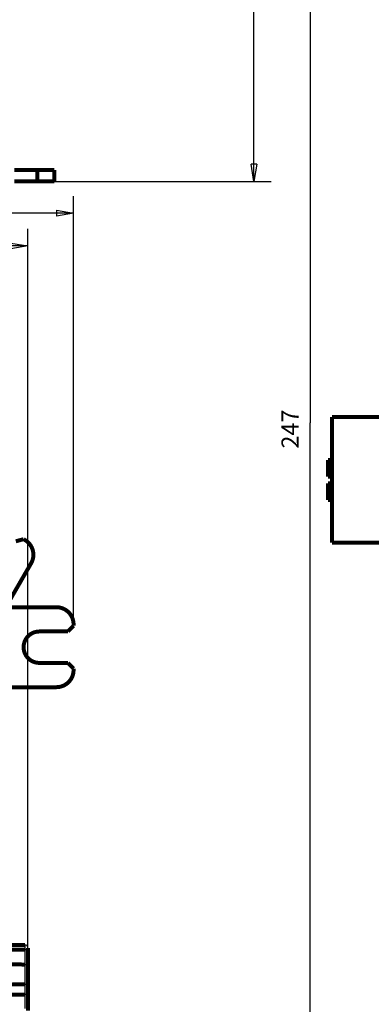
# Model space of a CAD drawing. Extents: x -236 to 590, y 7 to 405.
# Drawn here: x 411 to 472, y 142 to 314 of the extents above; entities that cross this region are included whole.
import ezdxf

# ---------------------------------------------------------------- set-up
doc = ezdxf.new("R2010")
doc.units = 0
doc.linetypes.add('HIDDEN', pattern=[4.5, 1.5, -1.5, 1.5])
doc.layers.get('0').update_dxf_attribs({"linetype": 'CONTINUOUS'})
for name, color, linetype in [('2', 7, 'CONTINUOUS'), ('3', 7, 'CONTINUOUS'), ('4', 7, 'CONTINUOUS')]:
    doc.layers.add(name, color=color, linetype=linetype)
doc.styles.get("Standard").update_dxf_attribs({"font": 'monotxt.shx'})
doc.dimstyles.new('DSTYLE1', dxfattribs={"dimtxt": 3, "dimasz": 3, "dimexe": 3, "dimexo": 0, "dimgap": 2, "dimtad": 1, "dimdec": 0, "dimzin": 3, "dimcen": 0.09, "dimazin": 3, "dimtp": 1, "dimtm": 1, "dimtfac": 1, "dimtdec": 4, "dimtofl": 0, "dimtmove": 0, "dimatfit": 3, "dimtolj": 1, "dimtzin": 0})
doc.dimstyles.new('DSTYLE2', dxfattribs={"dimtxt": 3, "dimasz": 3, "dimexe": 3, "dimexo": 0, "dimgap": 2, "dimtad": 1, "dimdec": 1, "dimrnd": 0.1, "dimzin": 3, "dimcen": 0.09, "dimazin": 3, "dimtp": 1, "dimtm": 1, "dimtfac": 1, "dimtdec": 4, "dimtofl": 0, "dimtmove": 0, "dimatfit": 3, "dimtolj": 1, "dimtzin": 0})

# ---------------------------------------------------------------- blocks, each defined once
blk = doc.blocks.new('_AH1')
at = {"color": 0, "linetype": 'CONTINUOUS'}
for p, q in [((-1, 0.166667), (0, 0)), ((-1, 0.166667), (-1, -0.166667)), ((0, 0), (-1, -0.166667)), ((0, 0), (-1, 0))]:
    blk.add_line(p, q, dxfattribs=at)
blk = doc.blocks.new('*D1483')
at = {"layer": '3', "color": 1, "linetype": 'CONTINUOUS'}
for p, q in [((493.32109, 367.20297), (458.43722, 367.20297)), ((461.43722, 367.20297), (461.43722, 243.70263)), ((461.43722, 120.2023), (461.43722, 243.70263)), ((530.7929, 120.2023), (458.43722, 120.2023))]:
    blk.add_line(p, q, dxfattribs=at)
at = {"layer": '3', "color": 1, "xscale": 3, "yscale": 3, "zscale": 3}
for p, rotation in [((461.43722, 367.20297), 90), ((461.43722, 120.2023), 270)]:
    blk.add_blockref('_AH1', p, dxfattribs=dict(at, rotation=rotation))
at = {"layer": '3', "color": 1, "linetype": 'CONTINUOUS'}
blk.add_text('247', height=3, rotation=90, dxfattribs=at).set_placement((459.43622, 239.20263))
blk = doc.blocks.new('*D1883')
at = {"layer": '4', "color": 1, "linetype": 'CONTINUOUS'}
for p, q in [((62.018793, 208.16899), (62.018793, 283.41991)), ((420.01933, 208.419), (420.01933, 283.41991)), ((62.018793, 280.41991), (241.01906, 280.41991)), ((420.01933, 280.41991), (241.01906, 280.41991))]:
    blk.add_line(p, q, dxfattribs=at)
at = {"layer": '4', "color": 1, "xscale": 3, "yscale": 3, "zscale": 3, "rotation": 180}
blk.add_blockref('_AH1', (62.018793, 280.41991), dxfattribs=at)
at = {"layer": '4', "color": 1, "xscale": 3, "yscale": 3, "zscale": 3}
blk.add_blockref('_AH1', (420.01933, 280.41991), dxfattribs=at)
at = {"layer": '4', "color": 1, "linetype": 'CONTINUOUS'}
blk.add_text('358,0', height=3, rotation=360, dxfattribs=at).set_placement((233.51906, 282.42091))
blk = doc.blocks.new('*D15445')
at = {"layer": '2', "color": 1, "linetype": 'CONTINUOUS'}
for p, q in [((248.67157, 399.47457), (454.61793, 399.47457)), ((451.61793, 399.47457), (451.61793, 342.72457)), ((451.61793, 285.97457), (451.61793, 342.72457)), ((416.67184, 285.97457), (454.61793, 285.97457))]:
    blk.add_line(p, q, dxfattribs=at)
at = {"layer": '2', "color": 1, "xscale": 3, "yscale": 3, "zscale": 3}
for p, rotation in [((451.61793, 399.47457), 90), ((451.61793, 285.97457), 270)]:
    blk.add_blockref('_AH1', p, dxfattribs=dict(at, rotation=rotation))
at = {"layer": '2', "color": 1, "linetype": 'CONTINUOUS'}
blk.add_text('113,5', height=3, rotation=90, dxfattribs=at).set_placement((449.61693, 335.22457))
blk = doc.blocks.new('*D15447')
at = {"layer": '4', "color": 1, "linetype": 'CONTINUOUS'}
for p, q in [((77.01906, 203.54129), (77.01906, 277.67517)), ((412.01906, 151.13848), (412.01906, 277.67517)), ((77.01906, 274.67517), (244.51906, 274.67517)), ((412.01906, 274.67517), (244.51906, 274.67517))]:
    blk.add_line(p, q, dxfattribs=at)
at = {"layer": '4', "color": 1, "xscale": 3, "yscale": 3, "zscale": 3, "rotation": 180}
blk.add_blockref('_AH1', (77.01906, 274.67517), dxfattribs=at)
at = {"layer": '4', "color": 1, "xscale": 3, "yscale": 3, "zscale": 3}
blk.add_blockref('_AH1', (412.01906, 274.67517), dxfattribs=at)
at = {"layer": '4', "color": 1, "linetype": 'CONTINUOUS'}
blk.add_text('335,0', height=3, rotation=360, dxfattribs=at).set_placement((237.01906, 276.67617))

msp = doc.modelspace()

# ---------------------------------------------------------------- linework, layer by layer
at = {"layer": '2', "color": 40, "linetype": 'CONTINUOUS', "const_width": 0.7}
for points in [[(413.67184, 287.97457), (409.63594, 287.97457)], [(413.67179, 285.97462), (413.67179, 287.97449)], [(413.67184, 287.97457), (416.67184, 287.97457)], [(416.67184, 287.97457), (416.67184, 285.97457)], [(409.63594, 285.97457), (413.67184, 285.97457)], [(416.67184, 285.97457), (413.67184, 285.97457)]]:
    msp.add_lwpolyline(points, dxfattribs=at)
at = {"layer": '3', "color": 40, "linetype": 'CONTINUOUS', "const_width": 0.7}
for points in [[(474.43896, 244.70232), (465.29289, 244.70232)], [(465.2929, 244.7023), (465.2929, 222.7023)], [(465.2929, 237.2023), (464.59288, 237.20232)], [(464.5929, 234.3023), (464.5929, 237.2023)], [(464.5929, 234.3023), (465.2929, 234.3023)], [(465.2929, 233.1023), (464.5929, 233.1023)], [(464.5929, 230.2023), (464.5929, 233.1023)], [(464.59288, 230.20232), (465.2929, 230.2023)], [(465.29289, 222.70232), (474.43896, 222.70232)]]:
    msp.add_lwpolyline(points, dxfattribs=at)
at = {"layer": '4', "color": 3, "linetype": 'CONTINUOUS'}
for p, q in [((411.52337, 151.45995), (411.52337, 152.27249)), ((411.52342, 148.85201), (411.52337, 151.45995)), ((411.52354, 145.36357), (411.52354, 148.85198)), ((411.52354, 143.60438), (411.52354, 145.36357)), ((411.52337, 141.17761), (411.52354, 143.60438))]:
    msp.add_line(p, q, dxfattribs=at)
at = {"layer": '4', "color": 40, "linetype": 'CONTINUOUS', "const_width": 0.7}
for points in [[(411.26692, 223.32861), (409.9009, 222.96258)], [(411.26692, 223.32861), (411.48343, 223.20361)], [(405.01906, 152.32975), (411.52337, 152.27249)], [(405.01906, 151.4955), (411.52337, 151.45995)], [(412.01906, 151.76027), (412.01906, 151.13848)], [(412.01906, 151.13848), (412.01906, 148.19886)], [(405.01906, 148.9256), (411.52354, 148.85198)], [(412.01906, 148.19886), (412.01906, 146.93012)], [(412.01906, 146.93012), (412.01906, 145.5295)], [(405.01906, 145.34412), (411.52354, 145.36357)], [(412.01906, 145.5295), (412.01906, 143.78412)], [(405.01906, 143.58325), (411.52354, 143.60438)], [(412.01906, 143.78412), (412.01906, 140.74648)]]:
    msp.add_lwpolyline(points, dxfattribs=at)
at = {"layer": '4', "color": 40, "linetype": 'HIDDEN', "const_width": 0.7}
for points in [[(412.58151, 219.10553, 0.41421356), (411.48343, 223.20361)], [(420.01933, 208.419, 0.41421356), (417.01933, 211.419)], [(414.01933, 207.169, 1), (414.01933, 201.669)], [(417.01933, 197.419, 0.41421356), (420.01933, 200.419)]]:
    msp.add_lwpolyline(points, format="xyb", dxfattribs=at)
for points in [[(412.58151, 219.10553), (408.06594, 211.28434)], [(407.9882, 211.419), (417.01933, 211.419)], [(420.01933, 208.419), (420.01933, 208.169)], [(414.01933, 207.169), (419.01933, 207.169)], [(419.01933, 207.169), (420.01933, 208.169)], [(419.01933, 201.669), (414.01933, 201.669)], [(420.01933, 200.669), (419.01933, 201.669)], [(420.01933, 200.669), (420.01933, 200.419)], [(417.01933, 197.419), (409.01905, 197.41897)]]:
    msp.add_lwpolyline(points, dxfattribs=at)
at = {"layer": '4', "color": 40, "linetype": 'CONTINUOUS'}
for points, knots in [([(412.01906, 151.76021), (412.01906, 151.76137), (412.01906, 151.76246), (412.01875, 151.81352), (412.01152, 151.86353), (411.98327, 151.95859), (411.96268, 152.00406), (411.90254, 152.09625), (411.86018, 152.14207), (411.76623, 152.2095), (411.71877, 152.23383), (411.62069, 152.26439), (411.57256, 152.27212), (411.52337, 152.27249)], [0, 0, 0, 0, 0.0045797829, 0.0045797829, 0.21342983, 0.21342983, 0.41445967, 0.41445967, 0.65003779, 0.65003779, 0.83698922, 0.83698922, 1, 1, 1, 1]), ([(412.01906, 151.13853), (412.01906, 151.13918), (412.01906, 151.13987), (412.01875, 151.1722), (412.01152, 151.20378), (411.98327, 151.26365), (411.96268, 151.29221), (411.90254, 151.35), (411.86018, 151.37864), (411.76623, 151.42072), (411.71877, 151.43587), (411.62069, 151.45489), (411.57256, 151.4597), (411.52337, 151.45995)], [0, 0, 0, 0, 0.0045797829, 0.0045797829, 0.21342983, 0.21342983, 0.41445967, 0.41445967, 0.65003779, 0.65003779, 0.83698922, 0.83698922, 1, 1, 1, 1]), ([(412.01906, 148.19881), (412.01906, 148.20025), (412.01906, 148.20163), (412.01875, 148.26621), (412.01152, 148.32961), (411.98327, 148.4504), (411.96268, 148.50831), (411.90254, 148.62597), (411.86018, 148.6846), (411.76623, 148.77103), (411.71877, 148.80226), (411.62069, 148.84152), (411.57256, 148.85145), (411.52354, 148.85198)], [0, 0, 0, 0, 0.0045797841, 0.0045797841, 0.21342982, 0.21342982, 0.41445967, 0.41445967, 0.65003779, 0.65003779, 0.83698922, 0.83698922, 1, 1, 1, 1]), ([(412.01906, 145.52953), (412.01906, 145.52916), (412.01906, 145.52882), (412.01875, 145.51297), (412.01152, 145.49724), (411.98327, 145.46697), (411.96268, 145.45232), (411.90254, 145.4223), (411.86018, 145.40717), (411.76623, 145.38474), (411.71877, 145.37657), (411.62069, 145.36629), (411.57256, 145.36367), (411.52354, 145.36357)], [0, 0, 0, 0, 0.0045797837, 0.0045797837, 0.21342982, 0.21342982, 0.41445967, 0.41445967, 0.65003779, 0.65003779, 0.83698922, 0.83698922, 1, 1, 1, 1]), ([(412.01906, 143.78406), (412.01906, 143.78376), (412.01906, 143.7834), (412.01871, 143.76386), (412.00927, 143.74433), (411.9658, 143.70065), (411.9263, 143.67789), (411.83291, 143.64351), (411.78219, 143.63017), (411.69156, 143.61522), (411.65785, 143.61111), (411.5902, 143.60581), (411.55698, 143.60446), (411.52354, 143.60438)], [0, 0, 0, 0, 0.000366812, 0.000366812, 0.019803731, 0.019803731, 0.045048651, 0.045048651, 0.065368086, 0.065368086, 0.076313496, 0.076313496, 0.086379819, 0.086379819, 0.086379819, 0.086379819])]:
    msp.add_open_spline(points, degree=3, knots=knots, dxfattribs=at)

# ---------------------------------------------------------------- dimensions: what is measured, and where the dimension line sits
at = {"layer": '2', "color": 1, "linetype": 'CONTINUOUS'}
dim = msp.add_linear_dim(base=(451.61793, 399.47457), p1=(416.67184, 285.97457), p2=(248.67157, 399.47457), angle=90, dimstyle='DSTYLE2', override={"dimblk": '_AH1', "dimsah": 0}, dxfattribs=at)
dim.commit()
dim.dimension.update_dxf_attribs({"geometry": '*D15445', "text_midpoint": (448.11693, 342.72457), "dimtype": 128})
at = {"layer": '3', "color": 1, "linetype": 'CONTINUOUS'}
dim = msp.add_linear_dim(base=(461.43722, 120.2023), p1=(493.32109, 367.20297), p2=(530.7929, 120.2023), angle=90, dimstyle='DSTYLE1', override={"dimblk": '_AH1', "dimsah": 0}, dxfattribs=at)
dim.commit()
dim.dimension.update_dxf_attribs({"geometry": '*D1483', "text_midpoint": (457.93622, 243.70263), "dimtype": 128})
at = {"layer": '4', "color": 1, "linetype": 'CONTINUOUS'}
for base, p1, p2, picture, middle in [((62.018793, 280.41991), (420.01933, 208.419), (62.018793, 208.16899), '*D1883', (241.01906, 283.92091)), ((77.01906, 274.67517), (412.01906, 151.13848), (77.01906, 203.54129), '*D15447', (244.51906, 278.17617))]:
    dim = msp.add_linear_dim(base=base, p1=p1, p2=p2, dimstyle='DSTYLE2', override={"dimblk": '_AH1', "dimsah": 0}, dxfattribs=at)
    dim.commit()
    dim.dimension.update_dxf_attribs({"geometry": picture, "text_midpoint": middle, "dimtype": 128})

doc.saveas('drawing.dxf')
